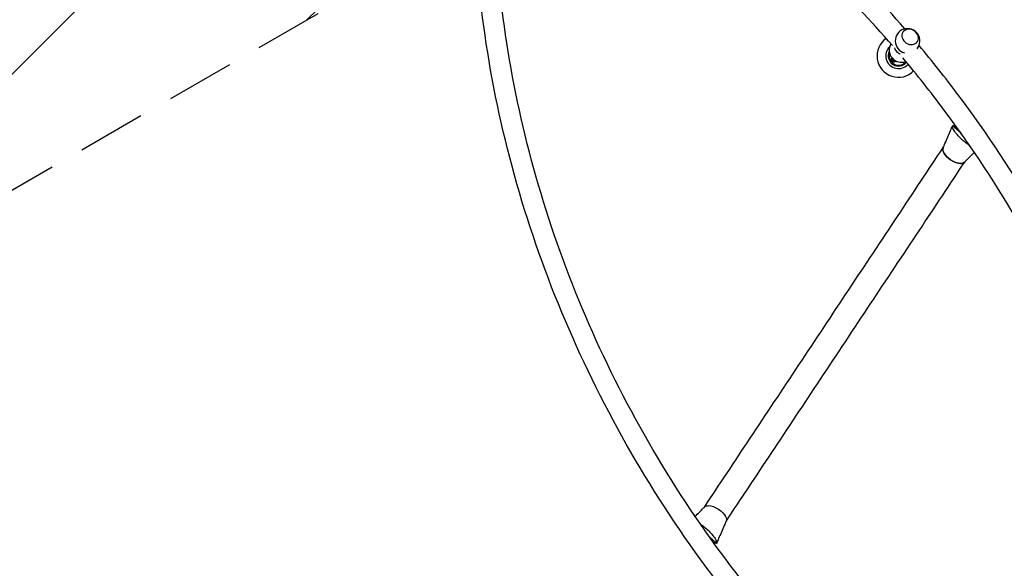
# Model space of a CAD drawing. Units: millimetres. Extents: x -9311 to 9318, y -7722 to 8234.
# Drawn here: x 703 to 2538, y -4274 to -3251 of the extents above; entities that cross this region are included whole.
import ezdxf

# ---------------------------------------------------------------- set-up
doc = ezdxf.new("R2010")
doc.units = ezdxf.units.MM
doc.header["$LTSCALE"] = 20
doc.linetypes.add('HIDDEN', pattern=[9.525, 6.35, -3.175])
for name, color, linetype in [('2d', 230, 'Continuous'), ('EN-Free_Space', 10, 'HIDDEN'), ('EN-Free_Space_Hatch', 10, 'HIDDEN')]:
    doc.layers.add(name, color=color, linetype=linetype)

msp = doc.modelspace()

# ---------------------------------------------------------------- hatches: boundary and pattern name
at = {"layer": 'EN-Free_Space_Hatch'}
h = msp.add_hatch(dxfattribs=at)
h.set_pattern_fill('ANSI31', color=256, scale=100)
edge = h.paths.add_edge_path()
edge.add_line((-903.9, -2179.4), (753.7, -1222.4))
edge.add_arc((1253.7, -2088.5), 1000, 30.0007, 119.9993, ccw=False)
edge.add_arc((1253.7, -2088.4), 1000, -60.0007, 30.0007, ccw=False)
edge.add_line((1753.7, -2954.5), (96.1, -3911.4))
edge.add_arc((-403.9, -3045.4), 1000, 210.0007, 299.9993, ccw=False)
edge.add_arc((-403.9, -3045.4), 1000, 119.9993, 210.0007, ccw=False)

# ---------------------------------------------------------------- linework, layer by layer
at = {"layer": '2d'}
for p, q in [((2329.1, -3322.6), (2326.6, -3324.7)), ((2326.6, -3324.7), (2329.5, -3323.2)), ((2331.7, -3331), (2326.6, -3324.7)), ((2329.5, -3323.2), (2329.6, -3323.1)), ((2334.5, -3329.5), (2329.5, -3323.2)), ((2334.5, -3329.5), (2331.7, -3331)), ((2336.2, -3328.2), (2334.5, -3329.5)), ((2457.1, -3462.2), (2441.9, -3449)), ((1989.1, -4215.9), (2002, -4227.2))]:
    msp.add_line(p, q, dxfattribs=at)
for centre, radius, start, end in [((2358, -3290.7), 23, 320.0536, 255.6681), ((2341, -3318.6), 40, 125.3048, 315.1002), ((2341, -3318.6), 23.7, 134.0315, 319.0714), ((2346.7, -3307.7), 23, 149.8623, 290.786), ((2341, -3318.6), 19, 154.5919, 321.4394), ((2341, -3318.6), 17.5, 162.0841, 322.4532)]:
    msp.add_arc(centre, radius, start, end, dxfattribs=at)
for centre, major_axis, ratio, start_param, end_param in [((2362.8, -3283.3), (13.4, -8.8), 0.847149, -0.197447, 6.085738), ((2444.7, -3502.7), (-20.1, 13.4), 0.477912, 0.085308, 3.04848)]:
    msp.add_ellipse(centre, major_axis=major_axis, ratio=ratio, start_param=start_param, end_param=end_param, dxfattribs=at)
at = {"layer": '2d', "extrusion": (0, 0, -1)}
for centre, major_axis, ratio, start_param, end_param in [((2350.8, -3301.5), (-15.3, 10), 0.847149, -1.373349, -0.791369), ((2350.8, -3301.5), (-15.3, 10), 0.847149, -1.708012, -1.373349), ((2444.7, -3502.7), (20.1, -13.4), 0.478746, 0.088092, 3.061464), ((1999.2, -4173.5), (-20.1, 13.4), 0.478765, 0.093309, 0.649803), ((1999.2, -4173.5), (20.1, -13.4), 0.478765, -2.49179, -1.571166), ((1999.2, -4173.5), (20.1, -13.4), 0.478765, -1.571166, -0.706486), ((1999.2, -4173.5), (20.1, -13.4), 0.478765, -0.706486, -0.085515)]:
    msp.add_ellipse(centre, major_axis=major_axis, ratio=ratio, start_param=start_param, end_param=end_param, dxfattribs=at)
at = {"layer": '2d'}
for points, knots in [([(2352.9, -3268.2), (2268.6, -3171.3), (2176.5, -3082.6), (1941.1, -2894.2), (1792.2, -2804.6), (1638.7, -2739.7)], [5.3835989, 5.3835989, 5.3835989, 5.3835989, 5.5991946, 5.5991946, 5.9025769, 5.9025769, 5.9025769, 5.9025769]), ([(2069.9, -4382.2), (2043.4, -4350.7), (2017.7, -4318.4), (1883.6, -4140), (1791.3, -3980), (1649.1, -3645.2), (1599.2, -3470.4), (1546.3, -3121.8), (1543.4, -2948.1), (1564.1, -2782.7)], [4.0602658, 4.0602658, 4.0602658, 4.0602658, 4.1292237, 4.1292237, 4.4326064, 4.4326064, 4.7359891, 4.7359891, 5.0393718, 5.0393718, 5.0393718, 5.0393718]), ([(2329.8, -3299.6), (2250, -3207.1), (2163.1, -3122.3), (1940.3, -2940.1), (1799.1, -2852.4), (1653.5, -2787.5)], [5.3787727, 5.3787727, 5.3787727, 5.3787727, 5.5871918, 5.5871918, 5.8825739, 5.8825739, 5.8825739, 5.8825739]), ([(2098.7, -4357.4), (2071.2, -4324.8), (2044.6, -4291.2), (1914.8, -4117.4), (1826.5, -3964.3), (1689.4, -3644.2), (1640.5, -3477.3), (1586.5, -3144.1), (1581.3, -2978), (1598.1, -2819.5)], [4.0604978, 4.0604978, 4.0604978, 4.0604978, 4.133222, 4.133222, 4.4286037, 4.4286037, 4.7239853, 4.7239853, 5.019367, 5.019367, 5.019367, 5.019367]), ([(2880.7, -4893.5), (2901.4, -4728), (2898.5, -4554.3), (2845.6, -4205.6), (2795.6, -4030.9), (2653.4, -3696), (2561.1, -3536), (2428.4, -3359.5), (2404.2, -3329), (2379.3, -3299.2)], [4.3856652, 4.3856652, 4.3856652, 4.3856652, 4.6890475, 4.6890475, 4.9924299, 4.9924299, 5.2958122, 5.2958122, 5.3608424, 5.3608424, 5.3608424, 5.3608424]), ([(2846.7, -4856.6), (2863.5, -4698.1), (2858.3, -4531.9), (2804.2, -4198.8), (2755.4, -4031.8), (2618.2, -3711.7), (2529.9, -3558.6), (2401.1, -3386.2), (2375.6, -3353.9), (2349.3, -3322.6)], [4.4056638, 4.4056638, 4.4056638, 4.4056638, 4.7010458, 4.7010458, 4.9964278, 4.9964278, 5.2918098, 5.2918098, 5.3616018, 5.3616018, 5.3616018, 5.3616018]), ([(2424.1, -3490.2), (2425.3, -3487.4), (2426.5, -3484.7), (2431.2, -3473.8), (2434.7, -3465.7), (2439.4, -3454.8), (2440.6, -3452), (2441.8, -3449.2)], [0, 0, 0, 0, 10.000097, 10.000097, 40.001741, 40.001741, 50.543657, 50.543657, 50.543657, 50.543657]), ([(2473.5, -3485.7), (2470.5, -3483.7), (2467.2, -3481.3), (2458.4, -3474), (2453.3, -3468.9), (2446.8, -3461), (2444.8, -3458.1), (2442.8, -3454.4), (2442.2, -3453.1), (2441.7, -3451.2), (2441.6, -3450.6), (2441.7, -3449.6), (2441.8, -3449.3), (2441.9, -3449)], [-38.442518, -38.442518, -38.442518, -38.442518, -30.388593, -30.388593, -16.994313, -16.994313, -8.088931, -8.088931, -3.831908, -3.831908, -1.588823, -1.588823, 0, 0, 0, 0]), ([(2441.9, -3449), (2442, -3448.8), (2442.2, -3448.8), (2442.5, -3448.7), (2442.7, -3448.7), (2443.6, -3448.8), (2444.3, -3449.1), (2446.4, -3450), (2448, -3451), (2450, -3452.2)], [-53.407911, -53.407911, -53.407911, -53.407911, -52.126417, -52.126417, -50.730956, -50.730956, -47.387108, -47.387108, -41.555472, -41.555472, -41.555472, -41.555472]), ([(1979.4, -4159.7), (2006.5, -4118.9), (2035.1, -4075.8), (2094.2, -3986.9), (2124.7, -3941), (2186.3, -3848.2), (2217.4, -3801.3), (2279.1, -3708.5), (2309.6, -3662.6), (2368.6, -3573.6), (2397.2, -3530.5), (2424.3, -3489.7)], [2.6430752, 2.6430752, 2.6430752, 2.6430752, 2.8420399, 2.8420399, 3.0417345, 3.0417345, 3.2414291, 3.2414291, 3.4411237, 3.4411237, 3.6401511, 3.6401511, 3.6401511, 3.6401511]), ([(2482.3, -3498.5), (2476.9, -3503.9), (2471.5, -3509.4), (2465.4, -3515.6), (2464.8, -3516.2), (2464.1, -3516.9)], [11.896904, 11.896904, 11.896904, 11.896904, 37.692235, 37.692235, 40.704843, 40.704843, 40.704843, 40.704843]), ([(2019.6, -4186.4), (2046.7, -4145.6), (2075.3, -4102.6), (2134.4, -4013.6), (2164.9, -3967.7), (2226.5, -3874.9), (2257.7, -3828), (2319.3, -3735.2), (2349.8, -3689.3), (2408.9, -3600.3), (2437.4, -3557.3), (2464.5, -3516.5)], [2.6430154, 2.6430154, 2.6430154, 2.6430154, 2.8420399, 2.8420399, 3.0417345, 3.0417345, 3.2414291, 3.2414291, 3.4411237, 3.4411237, 3.6400912, 3.6400912, 3.6400912, 3.6400912]), ([(1962.1, -4177.1), (1967.3, -4171.9), (1972.5, -4166.6), (1978.5, -4160.6), (1979.1, -4160), (1979.8, -4159.3)], [12.713569, 12.713569, 12.713569, 12.713569, 37.563768, 37.563768, 40.696835, 40.696835, 40.696835, 40.696835]), ([(1972, -4191.5), (1974.6, -4193.2), (1977.3, -4195.2), (1985.5, -4202.1), (1990.6, -4207.2), (1997.1, -4215.1), (1999.1, -4218), (2001.1, -4221.7), (2001.7, -4223), (2002.2, -4224.9), (2002.3, -4225.5), (2002.3, -4226.5), (2002.2, -4226.8), (2002, -4227.2)], [-37.056049, -37.056049, -37.056049, -37.056049, -30.374689, -30.374689, -16.983104, -16.983104, -8.084151, -8.084151, -3.830163, -3.830163, -1.588308, -1.588308, 0, 0, 0, 0]), ([(2019.8, -4186), (2018.6, -4188.7), (2017.4, -4191.4), (2012.7, -4202.3), (2009.2, -4210.4), (2004.5, -4221.3), (2003.3, -4224.1), (2002.1, -4227)], [0, 0, 0, 0, 10.000095, 10.000095, 40.001718, 40.001718, 50.544179, 50.544179, 50.544179, 50.544179]), ([(2002, -4227.2), (2001.9, -4227.3), (2001.8, -4227.3), (2001.4, -4227.4), (2001.2, -4227.4), (2000.4, -4227.3), (1999.7, -4227), (1998, -4226.3), (1996.9, -4225.7), (1995.5, -4224.9)], [-53.907809, -53.907809, -53.907809, -53.907809, -52.629326, -52.629326, -51.241963, -51.241963, -47.93586, -47.93586, -43.504716, -43.504716, -43.504716, -43.504716])]:
    msp.add_open_spline(points, degree=3, knots=knots, dxfattribs=at)
at = {"layer": 'EN-Free_Space'}
msp.add_lwpolyline([(-903.9, -2179.4), (753.7, -1222.4, -0.414206), (2119.7, -1588.4, -0.414221), (1753.7, -2954.5), (96.1, -3911.4, -0.414206), (-1269.9, -3545.4, -0.414221)], format="xyb", close=True, dxfattribs=at)

doc.saveas('drawing.dxf')
